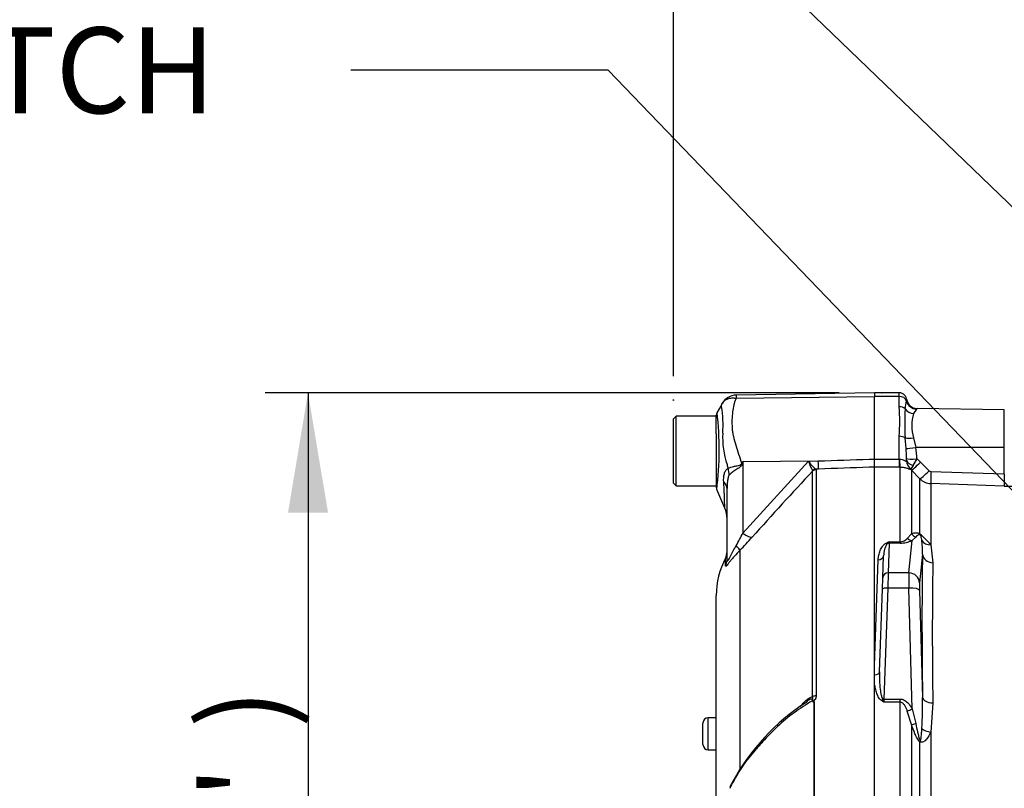
# Paper-space layout 'Sheet1' of a CAD drawing. Units: millimetres. Extents: x 0 to 2970, y 0 to 2100.
# Drawn here: x 1521 to 1704, y 981 to 1125 of the extents above; entities that cross this region are included whole.
import ezdxf
from ezdxf.enums import TextEntityAlignment as Align
from ezdxf.lldxf.tags import DXFTag

# ---------------------------------------------------------------- set-up
doc = ezdxf.new("R2010")
doc.units = ezdxf.units.MM
doc.header["$LTSCALE"] = 5
for name, color, linetype in [('Default', 7, 'Continuous'), ('tangent', 7, 'Continuous'), ('TSH-1', 7, 'Continuous'), ('visible', 7, 'Continuous')]:
    doc.layers.add(name, color=color, linetype=linetype)
doc.styles.add('SEACAD_Arial', font='arial.ttf')
tags = doc.linetypes.add('HIDDEN2', pattern=[4.7625, 3.175, -1.5875]).pattern_tags.tags
tags[6:7] = [DXFTag(74, 4), DXFTag(75, 0), DXFTag(340, '0'), DXFTag(46, 0.0), DXFTag(50, 0.0), DXFTag(44, 0.0), DXFTag(45, 0.0)]
tags[4:5] = [DXFTag(74, 4), DXFTag(75, 0), DXFTag(340, '0'), DXFTag(46, 0.0), DXFTag(50, 0.0), DXFTag(44, 0.0), DXFTag(45, 0.0)]
doc.dimstyles.new('ISO-InstDr', dxfattribs={"dimtxt": 16, "dimasz": 22.4, "dimexe": 8, "dimexo": 8, "dimgap": 4, "dimtad": 1, "dimdec": 0, "dimzin": 0, "dimdsep": 46, "dimtxsty": 'SEACAD_Arial', "dimblk1": '_SE_FILLED', "dimblk2": '_SE_FILLED', "dimsah": 1, "dimcen": 8, "dimadec": 0, "dimazin": 0, "dimtfac": 0.5, "dimtofl": 0, "dimtmove": 0, "dimatfit": 3, "dimfxl": 1, "dimtzin": 0, "dimarcsym": 0})

# ---------------------------------------------------------------- blocks, each defined once
blk = doc.blocks.new('SE4')
at = {"layer": 'tangent', "color": 7, "linetype": 'Continuous'}
for p, q in [((1654.39, 1053.99), (1680.19, 1054.35)), ((1684.79, 1054.34), (1680.19, 1054.34)), ((1684.79, 1054.34), (1684.79, 1055.01)), ((1684.79, 1052.41), (1684.79, 1054.34)), ((1685.91, 1052.01), (1686.14, 1053.52)), ((1688.03, 1051.98), (1687.47, 1051.14)), ((1704.4, 1044.8), (1704.4, 1051.81)), ((1684.79, 1042.62), (1684.79, 1046.9)), ((1686.09, 1044.64), (1685.91, 1046.6)), ((1687.47, 1046.63), (1687.9, 1044.83)), ((1704.4, 1044.8), (1687.9, 1044.83)), ((1704.4, 1039.88), (1704.4, 1044.8)), ((1655.64, 1042.22), (1655.56, 1041.79)), ((1655.64, 1042.22), (1669.71, 1042.31)), ((1655.64, 1028.85), (1667.9, 1042.24)), ((1655.64, 1042.22), (1655.64, 1028.85)), ((1667.9, 1042.24), (1669.71, 1042.31)), ((1680.19, 1042.62), (1684.79, 1042.62)), ((1684.79, 1042.62), (1684.85, 1042.62)), ((1684.79, 1042.62), (1684.79, 1041.11)), ((1688.12, 1042.68), (1688.8, 1042.1)), ((1688.8, 1042.1), (1690.39, 1040.48)), ((1668.65, 1040.4), (1668.64, 1040.48)), ((1668.65, 998.32), (1668.65, 1040.4)), ((1669.76, 1040.78), (1669.27, 1040.76)), ((1669.27, 1040.76), (1669.32, 1040.69)), ((1669.32, 1040.69), (1669.32, 998.48)), ((1684.79, 1041.11), (1680.19, 1041.11)), ((1684.95, 1041.11), (1684.79, 1041.11)), ((1684.95, 1027.21), (1684.95, 1041.11)), ((1687.07, 1040.56), (1686.94, 1040.69)), ((1687.07, 1040.56), (1687.07, 1028.71)), ((1688.66, 1038.94), (1687.07, 1040.56)), ((1690.72, 1040.33), (1704.4, 1039.88)), ((1688.66, 1028.66), (1688.66, 1038.94)), ((1690.68, 1038.07), (1690.68, 1026.66)), ((1704.36, 1037.61), (1690.68, 1038.07)), ((1686.31, 1027.86), (1687.07, 1028.71)), ((1682.94, 1026.96), (1682.74, 1021.41)), ((1682.95, 1027.21), (1682.94, 1026.96)), ((1684.95, 1026.96), (1682.94, 1026.96)), ((1682.95, 1027.21), (1684.95, 1027.21)), ((1684.95, 1027.21), (1684.95, 1026.96)), ((1686.61, 1021.41), (1687.22, 1027.45)), ((1687.89, 1028.1), (1687.22, 1027.45)), ((1690.68, 1026.66), (1691.08, 1023.31)), ((1655.09, 1025.64), (1655.09, 984.84)), ((1689.15, 1024.9), (1688.61, 1019.56)), ((1652.41, 1022.72), (1652.41, 1024.16)), ((1680.19, 1004.15), (1680.89, 1023.85)), ((1682.74, 1021.41), (1682.67, 1018.59)), ((1686.61, 1021.41), (1682.74, 1021.41)), ((1682.67, 1018.59), (1681.95, 997.87)), ((1686.61, 1018.59), (1682.67, 1018.59)), ((1687.22, 996.04), (1686.61, 1018.59)), ((1688.61, 1018.14), (1689.15, 998.19)), ((1668.91, 959.22), (1668.91, 997.29)), ((1668.95, 997.33), (1668.95, 959.22)), ((1681.95, 997.87), (1681.92, 997.32)), ((1684.95, 997.32), (1681.92, 997.32)), ((1681.95, 997.87), (1684.95, 997.87)), ((1684.95, 997.32), (1684.95, 997.87)), ((1684.95, 959.26), (1684.95, 997.32)), ((1691.08, 997.16), (1690.68, 991.72)), ((1687.07, 993.11), (1686.31, 995.64)), ((1687.22, 996.04), (1687.89, 993.3)), ((1649.19, 988.39), (1649.19, 994.39)), ((1687.07, 993.11), (1687.07, 956.59)), ((1690.68, 991.72), (1690.68, 956.62)), ((1688.66, 956.7), (1688.66, 989.89)), ((1649.19, 988.39), (1649.19, 988.38))]:
    blk.add_line(p, q, dxfattribs=at)
for centre, radius, start, end in [((1656.84, 1054.34), 2.47, 174.4601, 188.1457), ((1629.8, 1049.09), 22.14, 355.8607, 8.7075), ((1648.33, 1049.65), 36.57, 355.6781, 4.3219), ((1683.17, 1054.04), 3.02, 349.9875, 355.6247), ((1590.01, 1044.39), 61.22, 353.0097, 6.5409), ((1732.82, 1049.3), 46.99, 176.7036, 183.2964), ((1694.85, 1048.88), 7.72, 163.0224, 196.9776), ((1687.51, 1052.46), 0.713, 317.0111, 329.122), ((1667.61, 1046.67), 15.75, 176.9941, 198.7239), ((1651.8, 1042.04), 34.38, 1.1416, 4.3276), ((1669.08, 1041.8), 19.05, 2.6442, 9.1371), ((1727.94, 1062.02), 77.97, 195.1713, 195.6952), ((1786.95, 960.2), 154.81, 148.0117, 148.1699), ((1675.77, 1044.52), 8.19, 196.1048, 209.4911), ((1676.95, 1042.5), 9.23, 359.2744, 1.3873), ((1688.69, 1042.49), 2.51, 182.2761, 225.8123), ((1692.01, 1038.11), 5.69, 143.7855, 153.0684), ((1676.84, 1048.39), 12.64, 326.82, 333.1501), ((2197.7, 544.73), 724.97, 136.86547, 138.18643), ((1690.74, 1040.83), 0.497, 224.5705, 267.9287), ((1690.78, 1041.07), 3, 225.1048, 268.0392), ((1706.86, 1111.33), 73.76, 268.0523, 271.8579), ((1625.48, 1043.37), 33.47, 329.7525, 334.2881), ((1680.87, 1018.8), 12.57, 38.7016, 51.6867), ((1612.64, 1067.77), 59.81, 315.2191, 318.409), ((1689.08, 1009.89), 18.36, 109.4877, 110.9553), ((1681.69, 1028.07), 1.53, 312.6371, 325.7006), ((1684.88, 1029.09), 1.89, 272.1654, 319.3169), ((1684.99, 1032.31), 5.34, 269.623, 294.7283), ((1675.12, 1025.52), 14.04, 357.4916, 7.7918), ((2550.39, 1010.23), 859.42, 179.12822, 180.87178), ((1691.13, 1012.16), 17.47, 236.4974, 238.1589), ((1701.01, 1004.52), 20.41, 199.0248, 200.6687), ((1613.42, 996.81), 75.74, 356.6591, 1.0428)]:
    blk.add_arc(centre, radius, start, end, dxfattribs=at)
for centre, major_axis, ratio, start_param, end_param in [((1684.79, 1053.22), (1.4, 0), 0.8, 0.272538, 1.570796), ((1684.79, 1051.39), (1.4, 0), 0.732155, 0.650007, 1.570796), ((1688.07, 1053.95), (1.61, -1.19), 0.977276, 4.007872, 5.318798), ((1687.5, 1052.89), (1.86, -0.74), 0.863942, 4.100493, 5.027553), ((1684.79, 1046.15), (1.4, 0), 0.537944, 0.650007, 1.570796), ((1687.5, 1047.25), (-1.96, -0.39), 0.304073, 0.565127, 1.492187), ((1687.93, 1045), (-1.97, -0.33), 0.083137, 0.348098, 1.539271), ((1655.33, 1043.68), (4.42, -2.33), 0.320735, -1.383933, -1.352424), ((1669.67, 1043.25), (0.09, -2.5), 0.004338, 0.137312, 1.18238), ((1684.95, 1043.59), (0.02, -2.5), 0.046444, -1.173878, -0.137475), ((1688.15, 1042.85), (-2, -0.1), 0.086141, 0.143442, 1.548845), ((1688.16, 1042.5), (-2, 0.07), 0.563784, 0.164004, 1.212267), ((1688.84, 1042.31), (-1.78, -1.76), 0.049927, 0.078021, 1.497114), ((1648.79, 1040.63), (3.13, -3.9), 0.764696, 0.810121, 1.085032), ((1669.3, 1039.77), (0.507, 0.862), 0.968548, 0.582497, 1.289362), ((1669.36, 1039.7), (-1, 0), 0.989788, 4.748143, 5.497787), ((1690.43, 1040.7), (-1.78, -1.75), 0.049947, 0.080173, 1.497128), ((1690.77, 1040.55), (-0.08, -2.5), 0.014583, 4.800179, 6.169631), ((1704.44, 1040.09), (-0.08, -2.5), 0.014581, 4.80018, 6.171178), ((1647.69, 1037.17), (5, 0), 0.498357, 0, 0.505009), ((1655.6, 1029.8), (1.87, -1.66), 0.28094, 4.980248, 6.122061), ((1688.49, 1029.94), (0.83, -1.82), 0.931999, 4.97897, 5.504391), ((1690.08, 1029.91), (-1.18, -1.62), 0.522098, -0.39884, -0.246434), ((1653.32, 1027.37), (1.77, -1.77), 0.075679, 0.162853, 0.992408), ((1682.51, 1027.89), (0.364, -0.932), 0.496381, 5.616904, 5.989946), ((1682.94, 1026), (-0.999, 0.035), 0.965886, 4.746106, 4.962168), ((1687.22, 1029.39), (0.85, -1.81), 0.847175, 5.230348, 5.774384), ((1690.75, 1028.4), (-1.94, -0.49), 0.861179, 0.308236, 1.319488), ((1693.99, 946.18), (-3.5, 94.35), 0.037007, 0.582433, 0.985615), ((1691.15, 1024.98), (-2, 0.04), 0.834325, 0.067181, 1.55177), ((1650.19, 1023.86), (2.5, 0), 0.98153, 5.800419, 6.283185), ((1680.89, 1024.66), (-0.999, 0.035), 0.810386, 1.599088, 3.141593), ((1682.74, 1020.45), (0.999, -0.035), 0.965886, 1.604513, 3.141593), ((1686.7, 1017.55), (-0.07, 4), 0.018523, 0.261456, 1.308654), ((1686.61, 1019.48), (1.99, -0.2), 0.965594, 0.142791, 1.668247), ((1688.7, 1017.62), (-0.07, 2), 0.037007, 0.260426, 1.307624), ((1682.67, 1018.33), (0.999, -0.035), 0.258672, 1.579829, 3.141593), ((1686.61, 1018.07), (2, 0.05), 0.25873, 0.038321, 1.563778), ((1680.13, 1002.98), (-0.999, 0.035), 0.586585, 1.653087, 3.141593), ((1669.36, 997.93), (-1, 0), 0.547956, 4.748143, 5.497787), ((1681.49, 998.13), (-0.559, -0.829), 0.335033, 1.109585, 1.482792), ((1681.95, 997.61), (-0.999, 0.035), 0.258672, 4.721422, 4.95116), ((1691.15, 998.26), (-2, -0.03), 0.551174, 0.044367, 1.528956), ((1687.22, 996.56), (-1.74, -0.99), 0.227, 0.898747, 1.442783), ((1688.49, 993.81), (-1.89, -0.67), 0.151263, 0.670987, 1.196408), ((1690.75, 992.7), (1.98, -0.29), 0.492547, 3.737649, 4.748901), ((1690.08, 990.55), (-1.21, -1.59), 0.502881, -0.960217, -0.807811)]:
    blk.add_ellipse(centre, major_axis=major_axis, ratio=ratio, start_param=start_param, end_param=end_param, dxfattribs=at)
for points, knots in [([(1652.04, 1053.37), (1652.11, 1053.44), (1652.18, 1053.51), (1652.34, 1053.65), (1652.44, 1053.71), (1652.64, 1053.82), (1652.75, 1053.87), (1652.97, 1053.95), (1653.09, 1053.98), (1653.33, 1054.03), (1653.46, 1054.05), (1653.72, 1054.06), (1653.85, 1054.06), (1654.05, 1054.04), (1654.12, 1054.03), (1654.25, 1054.01), (1654.32, 1054), (1654.39, 1053.99)], [0.136516, 0.136516, 0.136516, 0.136516, 0.25, 0.25, 0.375, 0.375, 0.5, 0.5, 0.625, 0.625, 0.75, 0.75, 0.875, 0.875, 0.9375, 0.9375, 1, 1, 1, 1]), ([(1651.68, 1052.44), (1651.68, 1052.45), (1651.68, 1052.45), (1651.68, 1052.45), (1651.68, 1052.45), (1651.67, 1052.46), (1651.67, 1052.46), (1651.66, 1052.48), (1651.65, 1052.48), (1651.64, 1052.51), (1651.64, 1052.54), (1651.64, 1052.61), (1651.65, 1052.67), (1651.7, 1052.84), (1651.76, 1052.96), (1651.84, 1053.08)], [0, 0, 0, 0, 0.007812, 0.007812, 0.015625, 0.03125, 0.0625, 0.0625, 0.125, 0.125, 0.25, 0.25, 0.5, 0.5, 1, 1, 1, 1]), ([(1654.39, 1053.99), (1654.28, 1053.8), (1654.19, 1053.6), (1654.11, 1053.35), (1654.09, 1053.3), (1654.06, 1053.19), (1654.05, 1053.14), (1654.02, 1052.98), (1653.99, 1052.88), (1653.88, 1052.34), (1653.8, 1051.9), (1653.61, 1050.51), (1653.57, 1049.52), (1653.65, 1048.21), (1653.67, 1047.94), (1653.75, 1047.4), (1653.81, 1047.14), (1654, 1046.34), (1654.16, 1045.8), (1654.49, 1044.7), (1654.67, 1044.14), (1655.04, 1043.01), (1655.23, 1042.44), (1655.42, 1041.85)], [0, 0, 0, 0, 0.0625, 0.0625, 0.078125, 0.078125, 0.09375, 0.09375, 0.125, 0.125, 0.25, 0.25, 0.5, 0.5, 0.5625, 0.5625, 0.625, 0.625, 0.75, 0.75, 0.875, 0.875, 1, 1, 1, 1]), ([(1652.88, 1040.93), (1653.17, 1041.08), (1653.58, 1041.21), (1654.29, 1041.35), (1654.54, 1041.39), (1654.93, 1041.47), (1655.07, 1041.5), (1655.31, 1041.61), (1655.4, 1041.73), (1655.42, 1041.85)], [0, 0, 0, 0, 0.5, 0.5, 0.75, 0.75, 0.875, 0.875, 1, 1, 1, 1]), ([(1655.56, 1041.79), (1655.54, 1041.72), (1655.52, 1041.65), (1655.46, 1041.52), (1655.42, 1041.46), (1655.28, 1041.29), (1655.17, 1041.2), (1654.93, 1041.02), (1654.8, 1040.94), (1654.56, 1040.78), (1654.43, 1040.7), (1654.19, 1040.55), (1654.07, 1040.47), (1653.85, 1040.31), (1653.74, 1040.23), (1653.43, 1039.99), (1653.25, 1039.83), (1653.1, 1039.67)], [0, 0, 0, 0, 0.0625, 0.0625, 0.125, 0.125, 0.25, 0.25, 0.375, 0.375, 0.5, 0.5, 0.625, 0.625, 0.75, 0.75, 1, 1, 1, 1]), ([(1667.9, 1042.24), (1667.97, 1042.15), (1668.04, 1042.06), (1668.17, 1041.88), (1668.23, 1041.8), (1668.43, 1041.55), (1668.56, 1041.4), (1668.79, 1041.14), (1668.91, 1041.02), (1669.11, 1040.85), (1669.19, 1040.79), (1669.27, 1040.76)], [0, 0, 0, 0, 0.125, 0.125, 0.25, 0.25, 0.5, 0.5, 0.75, 0.75, 1, 1, 1, 1]), ([(1669.71, 1042.31), (1672.87, 1042.41), (1676.03, 1042.52), (1679.19, 1042.62), (1679.53, 1042.63), (1679.86, 1042.65), (1680.19, 1042.66)], [0, 0, 0, 0, 0.904625, 0.904625, 0.904625, 1, 1, 1, 1]), ([(1684.85, 1042.62), (1685.02, 1042.63), (1685.19, 1042.6), (1685.5, 1042.52), (1685.64, 1042.45), (1685.89, 1042.33), (1685.99, 1042.28), (1686.09, 1042.27), (1686.12, 1042.28), (1686.16, 1042.32), (1686.17, 1042.35), (1686.18, 1042.39)], [0, 0, 0, 0, 0.25, 0.25, 0.5, 0.5, 0.75, 0.75, 0.875, 0.875, 1, 1, 1, 1]), ([(1652.07, 1038.37), (1652.04, 1038.92), (1652.06, 1039.45), (1652.22, 1040.04), (1652.26, 1040.15), (1652.35, 1040.36), (1652.4, 1040.45), (1652.52, 1040.63), (1652.58, 1040.7), (1652.72, 1040.83), (1652.8, 1040.89), (1652.88, 1040.93)], [0, 0, 0, 0, 0.5, 0.5, 0.625, 0.625, 0.75, 0.75, 0.875, 0.875, 1, 1, 1, 1]), ([(1653.1, 1039.67), (1653.05, 1039.62), (1653, 1039.53), (1652.93, 1039.34), (1652.9, 1039.24), (1652.82, 1038.92), (1652.79, 1038.71), (1652.71, 1038.06), (1652.69, 1037.61), (1652.69, 1037.17)], [0, 0, 0, 0, 0.125, 0.125, 0.25, 0.25, 0.5, 0.5, 1, 1, 1, 1]), ([(1680.19, 1041.15), (1679.86, 1041.14), (1679.53, 1041.13), (1679.19, 1041.11), (1676.05, 1041), (1672.9, 1040.89), (1669.76, 1040.78)], [0, 0, 0, 0, 0.095792, 0.095792, 0.095792, 1, 1, 1, 1]), ([(1686.94, 1040.69), (1686.9, 1040.69), (1686.84, 1040.7), (1686.71, 1040.75), (1686.66, 1040.77), (1686.54, 1040.82), (1686.47, 1040.84), (1686.31, 1040.9), (1686.22, 1040.93), (1686.02, 1040.98), (1685.91, 1041.01), (1685.67, 1041.06), (1685.54, 1041.08), (1685.25, 1041.1), (1685.1, 1041.11), (1684.95, 1041.11)], [0, 0, 0, 0, 0.25, 0.25, 0.375, 0.375, 0.5, 0.5, 0.625, 0.625, 0.75, 0.75, 0.875, 0.875, 1, 1, 1, 1]), ([(1652.28, 1033.48), (1652.28, 1033.48), (1652.28, 1033.49), (1652.28, 1033.51), (1652.28, 1033.54), (1652.28, 1033.62), (1652.27, 1033.71), (1652.27, 1033.93), (1652.26, 1034.07), (1652.25, 1034.4), (1652.24, 1034.59), (1652.23, 1035.02), (1652.22, 1035.26), (1652.2, 1035.78), (1652.19, 1036.07), (1652.15, 1036.97), (1652.11, 1037.64), (1652.07, 1038.37)], [0.5084984, 0.5084984, 0.5084984, 0.5084984, 0.53125, 0.53125, 0.5625, 0.5625, 0.625, 0.625, 0.6875, 0.6875, 0.75, 0.75, 0.8125, 0.8125, 0.875, 0.875, 1, 1, 1, 1]), ([(1687.07, 1028.71), (1687.17, 1028.75), (1687.28, 1028.79), (1687.5, 1028.86), (1687.61, 1028.88), (1687.86, 1028.91), (1687.99, 1028.91), (1688.21, 1028.88), (1688.29, 1028.86), (1688.46, 1028.79), (1688.56, 1028.74), (1688.66, 1028.66)], [0, 0, 0, 0, 0.25, 0.25, 0.5, 0.5, 0.75, 0.75, 0.875, 0.875, 1, 1, 1, 1]), ([(1688.73, 1028.49), (1688.69, 1028.52), (1688.66, 1028.53), (1688.6, 1028.54), (1688.57, 1028.54), (1688.5, 1028.54), (1688.46, 1028.53), (1688.35, 1028.49), (1688.28, 1028.45), (1688.1, 1028.32), (1687.99, 1028.21), (1687.89, 1028.1)], [0, 0, 0, 0, 0.0625, 0.0625, 0.125, 0.125, 0.25, 0.25, 0.5, 0.5, 1, 1, 1, 1]), ([(1689.03, 1027.42), (1689.01, 1027.59), (1688.98, 1027.75), (1688.93, 1028), (1688.91, 1028.09), (1688.87, 1028.22), (1688.86, 1028.27), (1688.83, 1028.34), (1688.82, 1028.37), (1688.79, 1028.43), (1688.76, 1028.48), (1688.73, 1028.49)], [0, 0, 0, 0, 0.5, 0.5, 0.75, 0.75, 0.875, 0.875, 0.9375, 0.9375, 1, 1, 1, 1]), ([(1652.69, 1023.86), (1652.69, 1023.77), (1652.7, 1023.7), (1652.73, 1023.65), (1652.75, 1023.64), (1652.79, 1023.65), (1652.82, 1023.68), (1652.91, 1023.79), (1652.98, 1023.92), (1653.14, 1024.21), (1653.23, 1024.37), (1653.39, 1024.69), (1653.48, 1024.86), (1653.66, 1025.19), (1653.75, 1025.36), (1654.02, 1025.86), (1654.21, 1026.19), (1654.4, 1026.51)], [0, 0, 0, 0, 0.125, 0.125, 0.1875, 0.1875, 0.25, 0.25, 0.375, 0.375, 0.5, 0.5, 0.625, 0.625, 0.75, 0.75, 1, 1, 1, 1]), ([(1680.89, 1023.85), (1680.9, 1024.14), (1680.93, 1024.43), (1681.05, 1025.01), (1681.13, 1025.29), (1681.3, 1025.7), (1681.36, 1025.83), (1681.5, 1026.1), (1681.59, 1026.23), (1681.78, 1026.49), (1681.88, 1026.62), (1682.08, 1026.79), (1682.15, 1026.85), (1682.31, 1026.95), (1682.4, 1027), (1682.51, 1027.04)], [0, 0, 0, 0, 0.25, 0.25, 0.5, 0.5, 0.625, 0.625, 0.75, 0.75, 0.875, 0.875, 0.9375, 0.9375, 1, 1, 1, 1]), ([(1655.09, 1025.64), (1654.72, 1025.27), (1654.38, 1024.9), (1653.89, 1024.35), (1653.74, 1024.16), (1653.44, 1023.79), (1653.3, 1023.62), (1653.04, 1023.3), (1652.93, 1023.15), (1652.73, 1022.9), (1652.64, 1022.8), (1652.55, 1022.7), (1652.52, 1022.68), (1652.48, 1022.65), (1652.46, 1022.64), (1652.42, 1022.64), (1652.41, 1022.67), (1652.41, 1022.72)], [0, 0, 0, 0, 0.25, 0.25, 0.375, 0.375, 0.5, 0.5, 0.625, 0.625, 0.75, 0.75, 0.8125, 0.8125, 0.875, 0.875, 1, 1, 1, 1]), ([(1681.13, 1002.95), (1681.1, 1002.1), (1681.12, 1001.24), (1681.22, 999.96), (1681.26, 999.53), (1681.37, 998.9), (1681.41, 998.69), (1681.5, 998.37), (1681.53, 998.27), (1681.61, 998.06), (1681.65, 997.96), (1681.72, 997.87)], [0, 0, 0, 0, 0.5, 0.5, 0.75, 0.75, 0.875, 0.875, 0.9375, 0.9375, 1, 1, 1, 1]), ([(1681.49, 997.59), (1681.35, 997.69), (1681.24, 997.8), (1681.05, 998.05), (1680.97, 998.18), (1680.75, 998.58), (1680.64, 998.86), (1680.46, 999.42), (1680.39, 999.7), (1680.27, 1000.27), (1680.23, 1000.55), (1680.19, 1000.84)], [0, 0, 0, 0, 0.125, 0.125, 0.25, 0.25, 0.5, 0.5, 0.75, 0.75, 1, 1, 1, 1]), ([(1668.6, 997.51), (1667.42, 996.86), (1666.29, 996.13), (1664.13, 994.53), (1663.08, 993.65), (1661.12, 991.81), (1660.2, 990.85), (1658.87, 989.39), (1658.44, 988.9), (1657.58, 987.91), (1657.16, 987.42), (1655.93, 985.93), (1655.25, 984.91), (1654.13, 983), (1653.65, 982.11), (1653.19, 981.21)], [0, 0, 0, 0, 0.0625, 0.0625, 0.125, 0.125, 0.1875, 0.1875, 0.21875, 0.21875, 0.25, 0.25, 0.3125, 0.3125, 0.3665437, 0.3665437, 0.3665437, 0.3665437]), ([(1666.35, 996.47), (1666.52, 996.68), (1666.7, 996.89), (1667.07, 997.28), (1667.26, 997.47), (1667.65, 997.81), (1667.85, 997.97), (1668.25, 998.21), (1668.46, 998.31), (1668.65, 998.32)], [0, 0, 0, 0, 0.25, 0.25, 0.5, 0.5, 0.75, 0.75, 1, 1, 1, 1]), ([(1668.6, 997.51), (1668.65, 997.64), (1668.67, 997.77), (1668.53, 997.9), (1668.39, 997.87), (1668.14, 997.78), (1668.01, 997.71), (1667.88, 997.64)], [0, 0, 0, 0, 0.125, 0.125, 0.25, 0.25, 0.3767756, 0.3767756, 0.3767756, 0.3767756]), ([(1668.69, 997.4), (1668.68, 997.5), (1668.69, 997.59), (1668.68, 997.72), (1668.68, 997.76), (1668.66, 997.82), (1668.64, 997.85), (1668.63, 997.92), (1668.64, 997.95), (1668.66, 998.02), (1668.67, 998.06), (1668.68, 998.17), (1668.67, 998.25), (1668.65, 998.32)], [0, 0, 0, 0, 0.25, 0.25, 0.375, 0.375, 0.5, 0.5, 0.625, 0.625, 0.75, 0.75, 1, 1, 1, 1]), ([(1669.32, 998.48), (1669.32, 998.37), (1669.31, 998.27), (1669.25, 998.07), (1669.2, 997.97), (1669.11, 997.83), (1669.07, 997.79), (1669.02, 997.72), (1669, 997.7), (1668.95, 997.66), (1668.93, 997.65), (1668.89, 997.6), (1668.88, 997.58), (1668.86, 997.53), (1668.87, 997.5), (1668.89, 997.43), (1668.92, 997.38), (1668.95, 997.33)], [0, 0, 0, 0, 0.25, 0.25, 0.5, 0.5, 0.625, 0.625, 0.6875, 0.6875, 0.75, 0.75, 0.8125, 0.8125, 0.875, 0.875, 1, 1, 1, 1]), ([(1684.95, 997.87), (1685.08, 997.87), (1685.21, 997.85), (1685.46, 997.79), (1685.58, 997.74), (1685.93, 997.57), (1686.13, 997.42), (1686.5, 997.07), (1686.66, 996.88), (1686.96, 996.47), (1687.1, 996.26), (1687.22, 996.04)], [0, 0, 0, 0, 0.125, 0.125, 0.25, 0.25, 0.5, 0.5, 0.75, 0.75, 1, 1, 1, 1]), ([(1686.31, 995.64), (1686.25, 995.81), (1686.18, 995.98), (1686.02, 996.32), (1685.94, 996.49), (1685.74, 996.81), (1685.62, 996.96), (1685.41, 997.15), (1685.33, 997.21), (1685.15, 997.29), (1685.05, 997.32), (1684.95, 997.32)], [0, 0, 0, 0, 0.25, 0.25, 0.5, 0.5, 0.75, 0.75, 0.875, 0.875, 1, 1, 1, 1]), ([(1688.66, 989.89), (1688.56, 989.97), (1688.46, 990.08), (1688.29, 990.33), (1688.21, 990.46), (1687.99, 990.85), (1687.86, 991.13), (1687.49, 991.97), (1687.28, 992.54), (1687.07, 993.11)], [0, 0, 0, 0, 0.125, 0.125, 0.25, 0.25, 0.5, 0.5, 1, 1, 1, 1]), ([(1687.89, 993.3), (1687.99, 992.77), (1688.1, 992.23), (1688.28, 991.43), (1688.35, 991.17), (1688.46, 990.77), (1688.5, 990.64), (1688.57, 990.44), (1688.6, 990.37), (1688.66, 990.25), (1688.69, 990.19), (1688.73, 990.13)], [0, 0, 0, 0, 0.5, 0.5, 0.75, 0.75, 0.875, 0.875, 0.9375, 0.9375, 1, 1, 1, 1]), ([(1690.68, 991.72), (1690.46, 991.23), (1690.21, 990.76), (1689.72, 990.18), (1689.54, 990), (1689.12, 989.79), (1688.88, 989.77), (1688.66, 989.89)], [0, 0, 0, 0, 0.5, 0.5, 0.75, 0.75, 1, 1, 1, 1]), ([(1688.73, 990.13), (1688.73, 990.13), (1688.73, 990.13), (1688.74, 990.13), (1688.74, 990.12), (1688.74, 990.12), (1688.74, 990.12), (1688.75, 990.12), (1688.75, 990.12), (1688.75, 990.12), (1688.75, 990.12), (1688.76, 990.12), (1688.76, 990.12), (1688.77, 990.13), (1688.77, 990.13), (1688.78, 990.14), (1688.79, 990.16), (1688.79, 990.17), (1688.8, 990.19), (1688.81, 990.22), (1688.82, 990.26), (1688.83, 990.3), (1688.84, 990.34), (1688.85, 990.38), (1688.85, 990.42), (1688.86, 990.48), (1688.87, 990.55), (1688.88, 990.61), (1688.9, 990.7), (1688.91, 990.8), (1688.92, 990.89), (1688.93, 991.04), (1688.95, 991.18), (1688.96, 991.32), (1688.98, 991.54), (1688.99, 991.76), (1689.01, 991.98), (1689.02, 992.12), (1689.02, 992.25), (1689.03, 992.39)], [0, 0, 0, 0, 0.004684, 0.004684, 0.004684, 0.008872, 0.008872, 0.008872, 0.01367, 0.01367, 0.01367, 0.017422, 0.017422, 0.017422, 0.031327, 0.031327, 0.031327, 0.056541, 0.056541, 0.056541, 0.106911, 0.106911, 0.106911, 0.161636, 0.161636, 0.161636, 0.243188, 0.243188, 0.243188, 0.365217, 0.365217, 0.365217, 0.548452, 0.548452, 0.548452, 0.824299, 0.824299, 0.824299, 1, 1, 1, 1])]:
    blk.add_open_spline(points, degree=3, knots=knots, dxfattribs=at)
at = {"layer": 'visible', "color": 7, "linetype": 'Continuous'}
for p, q in [((1680.19, 1055.03), (1654.37, 1054.58)), ((1680.19, 1055.03), (1680.19, 1054.35)), ((1684.79, 1055.01), (1680.19, 1055.01)), ((1680.19, 1042.66), (1680.19, 1054.35)), ((1643.19, 1050.63), (1642.69, 1050.13)), ((1643.19, 1037.63), (1643.19, 1050.63)), ((1650.69, 1050.63), (1643.19, 1050.63)), ((1650.69, 1049.1), (1650.69, 1050.86)), ((1704.4, 1051.81), (1688.12, 1052.1)), ((1642.69, 1038.13), (1642.69, 1050.13)), ((1650.69, 1047.38), (1650.69, 1049.1)), ((1650.69, 1047.38), (1650.69, 1037.34)), ((1680.19, 1041.15), (1680.19, 1042.66)), ((1680.19, 1041.15), (1680.19, 1042.62)), ((1680.19, 959.26), (1680.19, 1041.15)), ((1642.69, 1038.13), (1643.19, 1037.63)), ((1643.19, 1037.63), (1650.69, 1037.63)), ((1652.69, 1023.86), (1652.69, 1037.17)), ((1681.74, 1020.48), (1681.89, 1024.62)), ((1681.67, 1018.36), (1681.74, 1020.48)), ((1681.13, 1002.95), (1681.67, 1018.36)), ((1650.69, 975.28), (1650.69, 1017.2)), ((1680.19, 1002.4), (1680.19, 1004.15)), ((1680.19, 1000.84), (1680.19, 1002.4)), ((1667.54, 997.29), (1666.29, 996.46)), ((1650.69, 994.39), (1649.19, 994.39)), ((1648.19, 989.39), (1648.19, 993.39)), ((1649.19, 988.39), (1650.69, 988.39)), ((1649.19, 988.38), (1650.69, 988.38))]:
    blk.add_line(p, q, dxfattribs=at)
at = {"layer": 'visible', "color": 7, "linetype": 'HIDDEN2'}
for centre in [(1681.57, 1055.03), (1642.69, 1053.66)]:
    blk.add_circle(centre, 0.0617, dxfattribs=at)
at = {"layer": 'visible', "color": 7, "linetype": 'Continuous'}
for centre, radius, start, end in [((1654.42, 1051.61), 2.97, 90.8029, 150.3609), ((1684.79, 1053.61), 1.4, 0, 90), ((1653.14, 1052.38), 1.48, 137.9079, 151.7804), ((1688.16, 1054.1), 2, 188.2648, 269.0044), ((1651.69, 1050.86), 1, 150.0932, 180.0041), ((1651.69, 1037.34), 1, 179.9991, 192.4453), ((822.16, 674.78), 904.3, 23.37042, 23.61046), ((1647.69, 1031.49), 5, 0.0013, 23.8861), ((1650.19, 1025.32), 2.5, 332.3396, 0), ((1665.69, 1017.2), 15, 152.3396, 180), ((1690.67, 961.63), 42.55, 122.6506, 123.5297), ((1667.87, 996.82), 1, 35.3872, 43.2441), ((1670.76, 995.54), 2.55, 135.3304, 136.5811), ((1689.91, 962.66), 41.24, 124.9461, 152.8373), ((1649.19, 993.39), 1, 90, 180), ((1649.19, 989.39), 1, 180, 270), ((1649.19, 989.38), 1, 180, 270)]:
    blk.add_arc(centre, radius, start, end, dxfattribs=at)
blk.add_open_spline([(1651.78, 1052.99), (1651.78, 1052.98), (1651.44, 1052.4), (1650.76, 1051.25)], degree=3, dxfattribs=at)
for points, knots in [([(1651.84, 1053.08), (1651.89, 1053.17), (1651.95, 1053.26), (1652.03, 1053.35), (1652.03, 1053.36), (1652.04, 1053.37)], [0, 0, 0, 0, 0.125, 0.125, 0.136516, 0.136516, 0.136516, 0.136516]), ([(1682.72, 1026.94), (1682.65, 1026.9), (1682.61, 1026.86), (1682.52, 1026.77), (1682.48, 1026.73), (1682.38, 1026.59), (1682.33, 1026.49), (1682.19, 1026.21), (1682.12, 1026.02), (1681.96, 1025.43), (1681.9, 1025.03), (1681.89, 1024.62)], [0, 0, 0, 0, 0.0625, 0.0625, 0.125, 0.125, 0.25, 0.25, 0.5, 0.5, 1, 1, 1, 1]), ([(1667.88, 997.64), (1667.76, 997.56), (1667.63, 997.48), (1667.5, 997.38), (1667.49, 997.38), (1667.48, 997.37)], [0.3767756, 0.3767756, 0.3767756, 0.3767756, 0.5, 0.5, 0.5109761, 0.5109761, 0.5109761, 0.5109761]), ([(1668.91, 997.29), (1668.9, 997.28), (1668.89, 997.28), (1668.87, 997.28), (1668.85, 997.28), (1668.82, 997.29), (1668.8, 997.3), (1668.74, 997.34), (1668.71, 997.37), (1668.69, 997.4)], [0, 0, 0, 0, 0.125, 0.125, 0.25, 0.25, 0.5, 0.5, 1, 1, 1, 1])]:
    blk.add_open_spline(points, degree=3, knots=knots, dxfattribs=at)
blk = doc.blocks.new('SEANNOT_GROUP100')
at = {"layer": 'Default', "color": 7, "linetype": 'Continuous'}
blk.add_lwpolyline([(1621.58, 1170.94), (1888.66, 913.8)], dxfattribs=at)
blk = doc.blocks.new('SEANNOT_GROUP101')
at = {"layer": 'Default', "color": 7, "linetype": 'Continuous'}
blk.add_line((1630.52, 1115.19), (1582.52, 1115.19), dxfattribs=at)
blk.add_lwpolyline([(1630.52, 1115.19), (1824.52, 913.4)], dxfattribs=at)
at = {"layer": 'Default', "color": 7, "linetype": 'Continuous', "style": 'SEACAD_Arial'}
blk.add_text('OPEN/CLOSE SWITCH', height=16, dxfattribs=at).set_placement((1335.88, 1123.19), align=Align.TOP_LEFT)
blk = doc.blocks.new('DMBLK4924')
at = {"layer": 'Default', "linetype": 'Continuous'}
for points in [[(1570.81, 1032.63), (1578.28, 1032.63), (1574.54, 1055.03)], [(1570.81, 859.64), (1574.54, 837.24), (1578.28, 859.64)]]:
    blk.add_hatch(color=7, dxfattribs=at).paths.add_polyline_path(points)
at = {"layer": 'Default', "color": 7, "linetype": 'Continuous'}
for p, q in [((1673.57, 1055.03), (1566.54, 1055.03)), ((1574.54, 1055.03), (1574.54, 837.24)), ((1673.42, 837.24), (1566.54, 837.24))]:
    blk.add_line(p, q, dxfattribs=at)
at = {"layer": 'Default', "color": 7, "linetype": 'Continuous', "style": 'SEACAD_Arial'}
for s, p in [(')', (1554.54, 992.43)), ('8.57"', (1554.54, 932.6)), ('218', (1535.34, 932.6)), ('(', (1554.54, 917.3)), ('ø', (1554.54, 892.53))]:
    blk.add_text(s, height=16, rotation=90, dxfattribs=at).set_placement(p, align=Align.TOP_LEFT)
blk = doc.blocks.new('_SE_FILLED')
at = {"color": 0}
blk.add_line((0, 0), (-1, 0), dxfattribs=at)
blk.add_solid([(0, 0), (-1, -0.1665), (-1, 0.1665), (0, 0)], dxfattribs=at)
blk = doc.blocks.new('DMBLK4958')
at = {"layer": 'Default', "linetype": 'Continuous'}
for points in [[(1665.09, 1270.23), (1642.69, 1266.49), (1665.09, 1262.76)], [(1924.79, 1270.23), (1924.79, 1262.76), (1947.19, 1266.49)]]:
    blk.add_hatch(color=7, dxfattribs=at).paths.add_polyline_path(points)
at = {"layer": 'Default', "color": 7, "linetype": 'Continuous'}
for p, q in [((1642.69, 1058.13), (1642.69, 1274.49)), ((1947.19, 1144.91), (1947.19, 1274.49)), ((1642.69, 1266.49), (1947.19, 1266.49))]:
    blk.add_line(p, q, dxfattribs=at)
at = {"layer": 'Default', "color": 7, "linetype": 'Continuous', "style": 'SEACAD_Arial'}
for s, p in [('305', (1762.77, 1305.69)), ('(', (1747.47, 1286.49)), ('11.99"', (1762.77, 1286.49)), (')', (1835.12, 1286.49))]:
    blk.add_text(s, height=16, dxfattribs=at).set_placement(p, align=Align.TOP_LEFT)

psp = doc.layouts.new('Sheet1')

# ---------------------------------------------------------------- block references
at = {"layer": 'Default'}
for name in ['SEANNOT_GROUP100', 'SEANNOT_GROUP101']:
    psp.add_blockref(name, (0, 0), dxfattribs=at)
at = {"layer": 'TSH-1'}
psp.add_blockref('SE4', (0, 0), dxfattribs=at)

# ---------------------------------------------------------------- dimensions: what is measured, and where the dimension line sits
at = {"layer": 'Default', "color": 7, "linetype": 'Continuous'}
dim = psp.add_linear_dim(base=(1947.19425717, 1266.49423538), p1=(1642.69425717, 1050.13244821), p2=(1947.19425717, 1136.91264922), text='\\A1;<>', dimstyle='ISO-InstDr', override={"dimpost": '\\X'}, dxfattribs=at)
dim.commit()
dim.dimension.update_dxf_attribs({"geometry": 'DMBLK4958', "text_midpoint": (1794.94425465, 1266.49423538), "dimtype": 160})
dim = psp.add_linear_dim(base=(1574.54, 1055.03), p1=(1681.57, 1055.03), p2=(1681.42, 837.24), angle=269.9598, text='\\A1;ø <>', dimstyle='ISO-InstDr', override={"dimpost": '\\X'}, dxfattribs=at)
dim.commit()
dim.dimension.update_dxf_attribs({"geometry": 'DMBLK4924', "text_midpoint": (1574.54, 946.13), "dimtype": 161})

doc.saveas('drawing.dxf')
